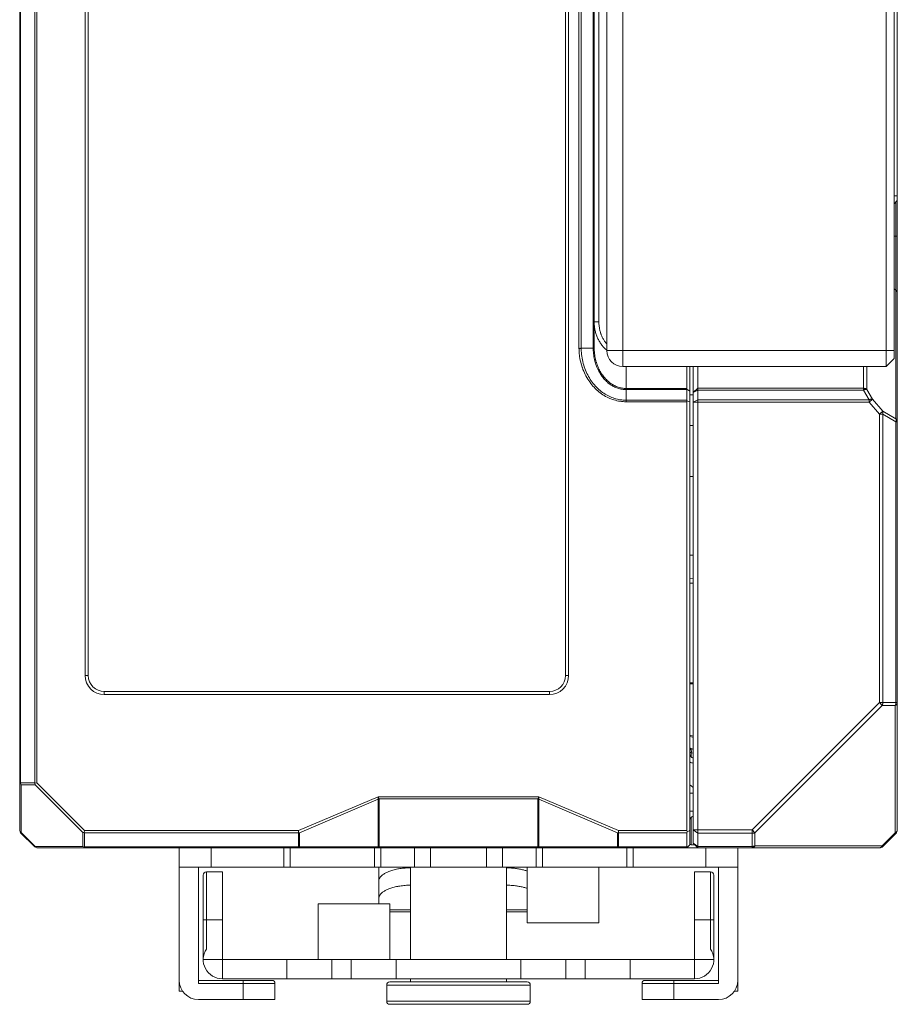
# Model space of a CAD drawing. Units: millimetres. Extents: x -2155 to -1382, y -454 to 66.
# Drawn here: x -1965 to -1910, y -454 to -392 of the extents above; entities that cross this region are included whole.
import ezdxf

# ---------------------------------------------------------------- set-up
doc = ezdxf.new("R2010")
doc.units = ezdxf.units.MM
doc.header["$MEASUREMENT"] = 0
doc.layers.add('cad', color=7, linetype='Continuous')

# ---------------------------------------------------------------- blocks, each defined once
blk = doc.blocks.new('block 3')
at = {"layer": 'cad', "color": 250, "lineweight": 9, "true_color": 0x231815}
for points in [[(-1909.945, -324.92), (-1909.945, -442.713)], [(-1964.945, -442.754), (-1964.945, -330.739)], [(-1964.004, -330.864), (-1964.004, -439.773)], [(-1963.862, -330.864), (-1963.862, -439.773)], [(-1964.887, -439.773), (-1964.887, -331.261)], [(-1960.845, -433.037), (-1960.845, -334.637)], [(-1960.645, -433.037), (-1960.645, -334.637)], [(-1930.745, -334.637), (-1930.745, -433.037)], [(-1930.545, -334.637), (-1930.545, -433.037)], [(-1927.145, -413.688), (-1927.145, -351.986)], [(-1910.645, -351.986), (-1910.645, -413.688)], [(-1910.145, -352.486), (-1910.145, -413.187)], [(-1929.894, -412.529), (-1929.894, -353.145)], [(-1929.753, -412.527), (-1929.753, -353.146)], [(-1929.004, -353.194), (-1929.004, -412.48)], [(-1928.945, -353.194), (-1928.945, -412.48)], [(-1928.145, -352.986), (-1928.145, -412.688)], [(-1928.645, -410.891), (-1928.645, -354.782)], [(-1909.945, -402.987), (-1910.145, -402.987)], [(-1909.945, -403.287), (-1910.145, -403.487)], [(-1910.033, -403.375), (-1910.033, -416.957)], [(-1910.145, -405.522), (-1909.945, -405.522)], [(-1910.145, -408.813), (-1910.033, -408.91)], [(-1909.945, -409.094), (-1909.946, -409.08), (-1909.947, -409.066), (-1909.949, -409.052), (-1909.953, -409.038), (-1909.957, -409.023), (-1909.963, -409.009), (-1909.969, -408.995), (-1909.976, -408.98), (-1909.985, -408.967), (-1909.992, -408.956), (-1910.001, -408.943), (-1910.012, -408.931), (-1910.022, -408.92), (-1910.033, -408.91)], [(-1928.645, -410.891), (-1928.945, -410.891)], [(-1928.194, -412.627), (-1928.235, -412.59), (-1928.275, -412.552), (-1928.314, -412.512), (-1928.352, -412.471), (-1928.39, -412.428), (-1928.426, -412.384), (-1928.462, -412.339), (-1928.497, -412.293), (-1928.53, -412.246), (-1928.563, -412.197), (-1928.594, -412.148), (-1928.624, -412.098), (-1928.653, -412.047), (-1928.681, -411.995), (-1928.708, -411.942), (-1928.733, -411.888), (-1928.754, -411.84), (-1928.776, -411.785), (-1928.798, -411.729), (-1928.817, -411.673), (-1928.836, -411.616), (-1928.853, -411.559), (-1928.869, -411.501), (-1928.883, -411.442), (-1928.896, -411.383), (-1928.907, -411.323), (-1928.917, -411.263), (-1928.925, -411.202), (-1928.932, -411.142), (-1928.938, -411.081), (-1928.942, -411.02), (-1928.944, -410.959), (-1928.944, -410.952), (-1928.945, -410.891)], [(-1928.147, -412.28), (-1928.177, -412.244), (-1928.206, -412.207), (-1928.235, -412.17), (-1928.263, -412.132), (-1928.29, -412.092), (-1928.316, -412.052), (-1928.342, -412.011), (-1928.366, -411.969), (-1928.39, -411.926), (-1928.413, -411.882), (-1928.434, -411.838), (-1928.455, -411.793), (-1928.475, -411.747), (-1928.494, -411.701), (-1928.512, -411.654), (-1928.52, -411.63), (-1928.536, -411.583), (-1928.551, -411.535), (-1928.565, -411.486), (-1928.578, -411.437), (-1928.59, -411.388), (-1928.601, -411.338), (-1928.61, -411.288), (-1928.619, -411.237), (-1928.626, -411.186), (-1928.632, -411.135), (-1928.637, -411.084), (-1928.641, -411.032), (-1928.643, -410.98), (-1928.645, -410.929), (-1928.645, -410.891)], [(-1929.753, -412.527), (-1929.757, -412.529), (-1929.77, -412.536), (-1929.783, -412.541), (-1929.794, -412.545), (-1929.805, -412.548), (-1929.815, -412.55), (-1929.824, -412.551), (-1929.834, -412.551), (-1929.844, -412.55), (-1929.854, -412.548), (-1929.86, -412.546), (-1929.87, -412.543), (-1929.879, -412.538), (-1929.887, -412.534), (-1929.894, -412.528)], [(-1926.945, -415.89), (-1927.038, -415.889), (-1927.132, -415.883), (-1927.227, -415.874), (-1927.322, -415.862), (-1927.417, -415.845), (-1927.513, -415.826), (-1927.608, -415.802), (-1927.702, -415.775), (-1927.796, -415.745), (-1927.889, -415.711), (-1927.959, -415.682), (-1928.05, -415.643), (-1928.138, -415.6), (-1928.225, -415.554), (-1928.311, -415.504), (-1928.395, -415.451), (-1928.479, -415.395), (-1928.561, -415.335), (-1928.642, -415.272), (-1928.721, -415.206), (-1928.798, -415.136), (-1928.874, -415.063), (-1928.947, -414.987), (-1929.019, -414.909), (-1929.088, -414.827), (-1929.092, -414.822), (-1929.159, -414.738), (-1929.223, -414.651), (-1929.285, -414.561), (-1929.344, -414.469), (-1929.401, -414.373), (-1929.455, -414.276), (-1929.506, -414.176), (-1929.555, -414.074), (-1929.601, -413.969), (-1929.643, -413.863), (-1929.683, -413.754), (-1929.687, -413.743), (-1929.723, -413.633), (-1929.755, -413.521), (-1929.785, -413.408), (-1929.811, -413.294), (-1929.833, -413.179), (-1929.852, -413.064), (-1929.862, -412.994), (-1929.875, -412.878), (-1929.885, -412.761), (-1929.891, -412.645), (-1929.894, -412.529)], [(-1929.753, -412.527), (-1929.003, -412.527)], [(-1926.945, -415.79), (-1927.034, -415.789), (-1927.124, -415.784), (-1927.214, -415.775), (-1927.305, -415.763), (-1927.396, -415.747), (-1927.487, -415.728), (-1927.578, -415.705), (-1927.668, -415.679), (-1927.758, -415.65), (-1927.846, -415.617), (-1927.924, -415.586), (-1928.01, -415.547), (-1928.094, -415.506), (-1928.176, -415.461), (-1928.258, -415.413), (-1928.338, -415.362), (-1928.417, -415.307), (-1928.495, -415.249), (-1928.572, -415.188), (-1928.647, -415.124), (-1928.721, -415.056), (-1928.793, -414.985), (-1928.863, -414.912), (-1928.932, -414.835), (-1928.998, -414.756), (-1929.005, -414.747), (-1929.068, -414.664), (-1929.13, -414.579), (-1929.189, -414.492), (-1929.245, -414.402), (-1929.299, -414.31), (-1929.35, -414.215), (-1929.398, -414.119), (-1929.444, -414.02), (-1929.486, -413.92), (-1929.526, -413.817), (-1929.562, -413.714), (-1929.567, -413.701), (-1929.6, -413.595), (-1929.63, -413.488), (-1929.657, -413.379), (-1929.68, -413.269), (-1929.701, -413.158), (-1929.718, -413.046), (-1929.731, -412.933), (-1929.742, -412.819), (-1929.749, -412.705), (-1929.752, -412.59), (-1929.753, -412.527)], [(-1928.945, -412.48), (-1929.004, -412.48)], [(-1929.003, -412.527), (-1929.002, -412.608), (-1928.999, -412.702), (-1928.992, -412.795), (-1928.983, -412.887), (-1928.971, -412.98), (-1928.957, -413.071), (-1928.94, -413.162), (-1928.921, -413.252), (-1928.899, -413.341), (-1928.875, -413.428), (-1928.859, -413.483), (-1928.831, -413.568), (-1928.8, -413.652), (-1928.768, -413.734), (-1928.734, -413.814), (-1928.697, -413.892), (-1928.659, -413.968), (-1928.618, -414.042), (-1928.576, -414.115), (-1928.532, -414.185), (-1928.486, -414.253), (-1928.475, -414.269), (-1928.427, -414.334), (-1928.378, -414.397), (-1928.327, -414.457), (-1928.275, -414.515), (-1928.222, -414.57), (-1928.168, -414.623), (-1928.113, -414.673), (-1928.057, -414.72), (-1928, -414.765), (-1927.942, -414.807), (-1927.883, -414.846), (-1927.824, -414.883), (-1927.782, -414.907), (-1927.721, -414.94), (-1927.658, -414.97), (-1927.594, -414.999), (-1927.529, -415.024), (-1927.464, -415.047), (-1927.398, -415.067), (-1927.332, -415.085), (-1927.267, -415.1), (-1927.201, -415.112), (-1927.136, -415.121), (-1927.072, -415.128), (-1927.008, -415.132), (-1926.945, -415.133)], [(-1929.003, -412.527), (-1928.998, -412.527), (-1928.993, -412.528), (-1928.991, -412.528), (-1928.986, -412.53), (-1928.98, -412.531), (-1928.974, -412.533), (-1928.968, -412.533), (-1928.962, -412.533), (-1928.956, -412.533), (-1928.95, -412.533), (-1928.945, -412.534)], [(-1928.945, -412.534), (-1928.943, -412.597), (-1928.938, -412.689), (-1928.931, -412.781), (-1928.921, -412.873), (-1928.909, -412.964), (-1928.894, -413.054), (-1928.877, -413.143), (-1928.857, -413.231), (-1928.835, -413.318), (-1928.811, -413.404), (-1928.799, -413.442), (-1928.772, -413.526), (-1928.742, -413.608), (-1928.71, -413.688), (-1928.677, -413.767), (-1928.641, -413.844), (-1928.603, -413.919), (-1928.563, -413.992), (-1928.522, -414.063), (-1928.479, -414.133), (-1928.434, -414.2), (-1928.426, -414.211), (-1928.379, -414.275), (-1928.331, -414.337), (-1928.282, -414.397), (-1928.232, -414.453), (-1928.18, -414.508), (-1928.128, -414.559), (-1928.075, -414.608), (-1928.021, -414.654), (-1927.966, -414.698), (-1927.91, -414.739), (-1927.854, -414.777), (-1927.796, -414.813), (-1927.751, -414.84), (-1927.691, -414.872), (-1927.63, -414.902), (-1927.569, -414.929), (-1927.506, -414.954), (-1927.444, -414.976), (-1927.38, -414.996), (-1927.317, -415.013), (-1927.254, -415.028), (-1927.191, -415.039), (-1927.129, -415.048), (-1927.067, -415.055), (-1927.006, -415.059), (-1926.945, -415.06)], [(-1910.145, -412.688), (-1928.145, -412.688)], [(-1910.145, -413.188), (-1910.645, -413.688)], [(-1910.645, -413.688), (-1927.145, -413.688)], [(-1926.945, -415.89), (-1926.945, -413.688)], [(-1923.145, -415.06), (-1923.145, -413.688)], [(-1922.945, -443.637), (-1922.945, -413.688)], [(-1922.745, -443.537), (-1922.745, -413.688)], [(-1922.445, -413.688), (-1922.445, -443.837)], [(-1912.069, -415.156), (-1912.069, -413.688)], [(-1911.857, -415.123), (-1911.857, -413.688)], [(-1926.945, -415.06), (-1923.145, -415.06)], [(-1923.132, -415.097), (-1923.145, -415.06)], [(-1922.445, -415.047), (-1922.745, -415.306)], [(-1922.445, -415.047), (-1912.069, -415.047)], [(-1911.857, -415.123), (-1911.87, -415.113), (-1911.883, -415.103), (-1911.897, -415.094), (-1911.912, -415.086), (-1911.927, -415.078), (-1911.944, -415.071), (-1911.96, -415.065), (-1911.978, -415.06), (-1911.995, -415.055), (-1911.999, -415.054), (-1912.017, -415.051), (-1912.034, -415.049), (-1912.052, -415.047), (-1912.069, -415.047)], [(-1926.945, -415.133), (-1923.145, -415.133)], [(-1923.145, -415.133), (-1923.132, -415.097)], [(-1923.145, -415.133), (-1923.145, -415.79)], [(-1922.945, -415.233), (-1923.132, -415.097)], [(-1922.743, -415.457), (-1922.942, -415.46)], [(-1922.445, -415.156), (-1922.745, -415.306)], [(-1922.445, -415.156), (-1912.069, -415.156)], [(-1912.069, -415.156), (-1912.05, -415.148), (-1912.03, -415.141), (-1912.009, -415.134), (-1911.991, -415.129), (-1911.972, -415.124), (-1911.955, -415.121), (-1911.938, -415.118), (-1911.923, -415.117), (-1911.908, -415.116), (-1911.894, -415.116), (-1911.881, -415.118), (-1911.869, -415.12), (-1911.857, -415.123)], [(-1912.069, -415.156), (-1911.717, -415.767)], [(-1911.857, -415.123), (-1911.505, -415.733)], [(-1923.145, -415.79), (-1926.945, -415.79)], [(-1923.145, -415.89), (-1926.945, -415.89)], [(-1923.145, -415.79), (-1923.132, -415.84)], [(-1923.145, -415.89), (-1923.132, -415.84)], [(-1923.145, -442.754), (-1923.145, -415.89)], [(-1923.132, -415.84), (-1922.945, -415.89)], [(-1922.445, -415.767), (-1922.745, -415.917)], [(-1911.717, -415.917), (-1922.745, -415.917)], [(-1911.717, -415.767), (-1922.445, -415.767)], [(-1911.505, -415.733), (-1911.515, -415.731), (-1911.527, -415.729), (-1911.54, -415.728), (-1911.547, -415.728), (-1911.563, -415.728), (-1911.579, -415.729), (-1911.596, -415.73), (-1911.613, -415.733), (-1911.631, -415.737), (-1911.65, -415.743), (-1911.67, -415.749), (-1911.676, -415.751), (-1911.697, -415.759), (-1911.717, -415.767)], [(-1911.717, -415.917), (-1911.505, -415.733)], [(-1911.717, -415.767), (-1911.717, -415.917)], [(-1911.069, -416.665), (-1911.717, -415.917)], [(-1910.857, -416.481), (-1911.505, -415.733)], [(-1910.857, -416.481), (-1911.069, -416.665)], [(-1911.069, -416.665), (-1910.857, -416.665)], [(-1911.069, -434.741), (-1911.069, -416.665)], [(-1910.033, -416.957), (-1910.857, -416.481)], [(-1910.857, -416.665), (-1910.854, -416.651), (-1910.85, -416.633), (-1910.846, -416.615), (-1910.845, -416.603), (-1910.843, -416.585), (-1910.843, -416.568), (-1910.843, -416.552), (-1910.844, -416.536), (-1910.846, -416.521), (-1910.849, -416.507), (-1910.853, -416.494), (-1910.857, -416.481)], [(-1910.033, -417.141), (-1910.857, -416.665)], [(-1910.857, -434.741), (-1910.857, -416.665)], [(-1922.745, -417.37), (-1922.945, -417.375)], [(-1910.033, -416.957), (-1910.029, -416.97), (-1910.025, -416.983), (-1910.023, -416.993), (-1910.021, -417.008), (-1910.019, -417.023), (-1910.018, -417.039), (-1910.019, -417.056), (-1910.02, -417.071), (-1910.022, -417.088), (-1910.024, -417.104), (-1910.028, -417.12)], [(-1909.945, -417.141), (-1909.946, -417.127), (-1909.947, -417.113), (-1909.949, -417.099), (-1909.953, -417.085), (-1909.957, -417.071), (-1909.963, -417.056), (-1909.969, -417.042), (-1909.976, -417.027), (-1909.985, -417.014), (-1909.992, -417.003), (-1910.001, -416.99), (-1910.012, -416.978), (-1910.022, -416.967), (-1910.033, -416.957)], [(-1910.033, -417.141), (-1909.945, -417.141)], [(-1910.033, -417.141), (-1910.033, -434.741)], [(-1922.745, -420.57), (-1922.945, -420.575)], [(-1922.745, -425.504), (-1922.945, -425.499)], [(-1922.945, -426.976), (-1922.745, -426.973)], [(-1922.745, -427.253), (-1922.945, -427.257)], [(-1960.845, -433.037), (-1960.645, -433.037)], [(-1930.545, -433.037), (-1930.745, -433.037)], [(-1922.745, -433.501), (-1922.923, -433.506)], [(-1922.745, -433.56), (-1922.922, -433.564)], [(-1931.745, -434.037), (-1959.645, -434.037)], [(-1959.645, -434.237), (-1959.645, -434.037)], [(-1931.745, -434.237), (-1931.745, -434.037)], [(-1931.745, -434.237), (-1959.645, -434.237)], [(-1919.04, -442.713), (-1911.069, -434.741)], [(-1909.945, -434.741), (-1911.069, -434.741)], [(-1911.069, -434.741), (-1910.896, -434.915)], [(-1910.896, -434.915), (-1910.889, -434.899), (-1910.889, -434.899), (-1910.882, -434.882), (-1910.876, -434.865), (-1910.871, -434.848), (-1910.867, -434.83), (-1910.863, -434.813), (-1910.861, -434.795), (-1910.859, -434.777), (-1910.858, -434.759), (-1910.857, -434.741)], [(-1910.072, -434.915), (-1910.071, -434.914), (-1910.056, -434.906), (-1910.043, -434.898), (-1910.03, -434.89), (-1910.019, -434.881), (-1910.008, -434.871), (-1910.005, -434.868), (-1909.995, -434.857), (-1909.985, -434.846), (-1909.977, -434.834), (-1909.969, -434.823), (-1909.963, -434.811), (-1909.957, -434.799), (-1909.953, -434.787), (-1909.949, -434.775), (-1909.947, -434.764), (-1909.946, -434.752), (-1909.945, -434.741)], [(-1910.033, -434.741), (-1910.033, -434.756), (-1910.034, -434.771), (-1910.035, -434.787), (-1910.037, -434.801), (-1910.04, -434.816), (-1910.043, -434.831), (-1910.046, -434.846), (-1910.05, -434.86), (-1910.055, -434.875), (-1910.06, -434.889)], [(-1918.867, -442.886), (-1910.896, -434.915)], [(-1910.072, -434.915), (-1910.896, -434.915)], [(-1910.072, -434.915), (-1910.072, -442.886)], [(-1922.745, -436.844), (-1922.945, -436.773)], [(-1922.745, -436.919), (-1922.945, -436.849)], [(-1922.745, -437.645), (-1922.961, -437.569)], [(-1922.745, -437.672), (-1922.945, -437.602)], [(-1922.929, -437.825), (-1922.938, -437.819), (-1922.943, -437.815)], [(-1922.857, -437.876), (-1922.943, -437.815)], [(-1922.896, -437.65), (-1922.899, -437.646), (-1922.902, -437.642), (-1922.905, -437.638), (-1922.908, -437.635), (-1922.911, -437.631), (-1922.915, -437.628), (-1922.918, -437.624), (-1922.922, -437.621), (-1922.926, -437.618), (-1922.929, -437.615)], [(-1922.906, -437.842), (-1922.918, -437.833)], [(-1922.856, -437.751), (-1922.858, -437.74), (-1922.86, -437.729), (-1922.863, -437.719), (-1922.866, -437.708), (-1922.87, -437.698), (-1922.874, -437.688), (-1922.879, -437.678), (-1922.884, -437.668), (-1922.89, -437.659), (-1922.896, -437.65)], [(-1922.857, -437.876), (-1922.855, -437.863), (-1922.854, -437.851), (-1922.852, -437.838), (-1922.852, -437.826), (-1922.851, -437.813), (-1922.851, -437.801), (-1922.852, -437.788), (-1922.853, -437.776), (-1922.854, -437.763), (-1922.856, -437.751)], [(-1922.745, -437.915), (-1922.857, -437.876)], [(-1922.857, -438.149), (-1922.857, -437.876)], [(-1964.945, -439.773), (-1964.892, -439.79)], [(-1964.887, -439.773), (-1964.892, -439.79)], [(-1964.892, -439.79), (-1964.861, -439.889)], [(-1964.004, -439.773), (-1964.887, -439.773)], [(-1963.978, -439.889), (-1964.861, -439.889)], [(-1964.861, -442.869), (-1964.861, -439.889)], [(-1964.004, -439.773), (-1963.991, -439.79)], [(-1963.991, -439.79), (-1963.862, -439.773)], [(-1963.978, -439.889), (-1963.991, -439.79)], [(-1963.978, -439.889), (-1960.997, -442.869)], [(-1963.862, -439.773), (-1960.882, -442.754)], [(-1947.475, -442.754), (-1942.475, -440.633)], [(-1947.417, -442.889), (-1942.473, -440.792)], [(-1942.475, -440.633), (-1932.416, -440.633)], [(-1942.475, -440.633), (-1942.416, -440.774)], [(-1942.475, -440.633), (-1942.473, -440.792)], [(-1942.473, -440.792), (-1942.416, -440.774)], [(-1942.473, -443.772), (-1942.473, -440.792)], [(-1942.416, -440.774), (-1932.475, -440.774)], [(-1942.416, -443.778), (-1942.416, -440.774)], [(-1932.416, -440.633), (-1932.475, -440.774)], [(-1932.417, -440.792), (-1932.475, -440.774)], [(-1932.475, -440.774), (-1932.475, -443.778)], [(-1932.416, -440.633), (-1932.417, -440.792)], [(-1932.417, -440.792), (-1927.473, -442.889)], [(-1932.417, -440.792), (-1932.417, -443.772)], [(-1932.416, -440.633), (-1927.416, -442.754)], [(-1922.945, -440.403), (-1922.745, -440.403)], [(-1922.945, -441.536), (-1922.745, -441.536)], [(-1922.857, -443.637), (-1922.857, -441.925)], [(-1964.887, -442.895), (-1964.945, -442.754)], [(-1960.898, -442.882), (-1960.882, -442.754)], [(-1960.882, -442.754), (-1947.475, -442.754)], [(-1947.475, -442.754), (-1947.466, -442.892)], [(-1927.424, -442.895), (-1927.416, -442.754)], [(-1927.416, -442.754), (-1923.145, -442.754)], [(-1923.145, -442.754), (-1923.116, -442.825)], [(-1923.116, -442.825), (-1923.145, -442.895)], [(-1922.945, -442.754), (-1923.116, -442.825)], [(-1922.745, -442.713), (-1919.04, -442.713)], [(-1922.445, -442.925), (-1922.745, -442.713)], [(-1918.867, -442.886), (-1919.04, -442.713)], [(-1919.04, -442.713), (-1919.04, -443.837)], [(-1909.945, -442.713), (-1909.946, -442.724), (-1909.947, -442.736), (-1909.949, -442.748), (-1909.95, -442.751), (-1909.954, -442.763), (-1909.958, -442.774), (-1909.963, -442.785), (-1909.97, -442.797), (-1909.977, -442.808), (-1909.986, -442.819), (-1909.995, -442.829), (-1910.006, -442.84), (-1910.018, -442.85), (-1910.03, -442.86), (-1910.043, -442.869), (-1910.057, -442.878), (-1910.072, -442.886), (-1910.072, -442.886)], [(-1909.945, -442.754), (-1909.954, -442.775)], [(-1964.861, -442.869), (-1964.892, -442.882)], [(-1964.887, -442.895), (-1964.004, -443.778)], [(-1964.861, -442.869), (-1963.978, -443.752)], [(-1960.898, -442.882), (-1960.997, -442.869)], [(-1960.997, -443.752), (-1960.997, -442.869)], [(-1960.882, -442.895), (-1960.898, -442.882)], [(-1960.882, -442.895), (-1947.475, -442.895)], [(-1960.882, -443.778), (-1960.882, -442.895)], [(-1947.417, -442.889), (-1947.475, -442.893)], [(-1947.475, -443.778), (-1947.475, -442.895)], [(-1947.417, -443.772), (-1947.417, -442.889)], [(-1927.473, -442.889), (-1927.424, -442.892)], [(-1927.473, -442.889), (-1927.473, -443.772)], [(-1927.416, -442.895), (-1923.145, -442.895)], [(-1927.416, -442.895), (-1927.416, -443.778)], [(-1923.145, -443.778), (-1923.145, -442.895)], [(-1922.445, -442.925), (-1919.04, -442.925)], [(-1919.04, -442.925), (-1919.04, -442.925), (-1919.023, -442.924), (-1919.005, -442.923), (-1918.987, -442.921), (-1918.969, -442.919), (-1918.951, -442.915), (-1918.934, -442.911), (-1918.917, -442.906), (-1918.9, -442.9), (-1918.883, -442.893), (-1918.867, -442.886)], [(-1918.867, -442.886), (-1918.867, -443.71)], [(-1910.896, -443.71), (-1910.072, -442.886)], [(-1910.857, -443.749), (-1910.004, -442.895)], [(-1910.072, -442.886), (-1910.033, -442.925)], [(-1910.003, -442.893), (-1910.004, -442.895)], [(-1964.004, -443.778), (-1963.862, -443.837)], [(-1963.991, -443.784), (-1963.978, -443.752)], [(-1960.997, -443.752), (-1963.978, -443.752)], [(-1911.028, -443.837), (-1963.862, -443.837)], [(-1960.997, -443.752), (-1960.898, -443.784)], [(-1960.882, -443.778), (-1960.898, -443.784)], [(-1960.898, -443.784), (-1960.882, -443.837)], [(-1947.475, -443.778), (-1960.882, -443.778)], [(-1954.945, -443.837), (-1954.945, -452.137)], [(-1952.945, -443.837), (-1952.945, -445.037)], [(-1948.385, -443.837), (-1948.385, -445.037)], [(-1947.995, -443.837), (-1947.995, -445.037)], [(-1947.466, -443.778), (-1947.475, -443.837)], [(-1947.417, -443.772), (-1947.466, -443.779)], [(-1942.473, -443.772), (-1947.417, -443.772)], [(-1942.702, -443.837), (-1942.702, -445.037)], [(-1942.475, -443.837), (-1942.473, -443.772)], [(-1942.475, -443.837), (-1942.416, -443.778)], [(-1942.473, -443.772), (-1942.416, -443.778)], [(-1932.475, -443.778), (-1942.416, -443.778)], [(-1942.312, -443.837), (-1942.312, -445.037)], [(-1940.195, -443.837), (-1940.195, -445.037)], [(-1939.195, -443.837), (-1939.195, -445.037)], [(-1935.695, -443.837), (-1935.695, -445.037)], [(-1934.695, -445.037), (-1934.695, -443.837)], [(-1932.578, -443.837), (-1932.578, -445.037)], [(-1932.417, -443.772), (-1932.475, -443.778)], [(-1932.416, -443.837), (-1932.475, -443.778)], [(-1927.473, -443.772), (-1932.417, -443.772)], [(-1932.416, -443.837), (-1932.417, -443.772)], [(-1932.188, -443.837), (-1932.188, -445.037)], [(-1927.473, -443.772), (-1927.416, -443.781)], [(-1927.416, -443.837), (-1927.424, -443.779)], [(-1923.145, -443.778), (-1927.416, -443.778)], [(-1926.896, -443.837), (-1926.896, -445.037)], [(-1926.505, -443.837), (-1926.505, -445.037)], [(-1922.945, -443.637), (-1923.145, -443.837)], [(-1923.145, -443.778), (-1923.116, -443.808)], [(-1922.91, -443.624), (-1922.91, -443.624), (-1922.911, -443.623), (-1922.912, -443.622), (-1922.914, -443.621), (-1922.915, -443.62), (-1922.916, -443.619), (-1922.918, -443.618), (-1922.919, -443.617), (-1922.92, -443.616), (-1922.921, -443.615), (-1922.922, -443.614)], [(-1922.857, -443.637), (-1922.863, -443.637), (-1922.868, -443.636), (-1922.874, -443.636), (-1922.879, -443.635), (-1922.884, -443.634), (-1922.89, -443.633), (-1922.895, -443.631), (-1922.9, -443.629), (-1922.905, -443.627), (-1922.91, -443.624)], [(-1922.645, -443.637), (-1922.857, -443.637)], [(-1922.445, -443.749), (-1922.745, -443.537)], [(-1922.445, -443.837), (-1922.745, -443.537)], [(-1919.04, -443.749), (-1922.445, -443.749)], [(-1921.945, -443.837), (-1921.945, -445.037)], [(-1919.945, -452.137), (-1919.945, -443.837)], [(-1919.04, -443.837), (-1919.029, -443.836), (-1919.017, -443.835), (-1919.005, -443.833), (-1919.002, -443.832), (-1918.99, -443.828), (-1918.979, -443.824), (-1918.968, -443.818), (-1918.957, -443.812), (-1918.945, -443.805), (-1918.934, -443.796), (-1918.924, -443.787), (-1918.913, -443.776), (-1918.903, -443.764), (-1918.893, -443.752), (-1918.884, -443.739), (-1918.875, -443.725), (-1918.867, -443.71), (-1918.867, -443.71)], [(-1918.867, -443.71), (-1918.883, -443.717), (-1918.883, -443.718), (-1918.9, -443.724), (-1918.917, -443.73), (-1918.934, -443.735), (-1918.952, -443.739), (-1918.969, -443.743), (-1918.987, -443.746), (-1919.005, -443.747), (-1919.023, -443.749), (-1919.04, -443.749)], [(-1910.896, -443.71), (-1918.867, -443.71)], [(-1911.036, -443.833), (-1911.039, -443.834), (-1911.042, -443.834), (-1911.046, -443.835), (-1911.049, -443.835), (-1911.052, -443.836), (-1911.056, -443.836), (-1911.059, -443.836), (-1911.063, -443.837), (-1911.066, -443.837), (-1911.069, -443.837)], [(-1910.896, -443.71), (-1910.898, -443.715), (-1910.907, -443.729), (-1910.915, -443.743), (-1910.924, -443.755), (-1910.926, -443.757), (-1910.935, -443.769), (-1910.946, -443.78), (-1910.957, -443.79), (-1910.968, -443.799), (-1910.979, -443.808), (-1910.99, -443.815), (-1911.002, -443.821), (-1911.013, -443.826), (-1911.024, -443.83), (-1911.036, -443.833)], [(-1910.857, -443.749), (-1910.896, -443.71)], [(-1910.871, -443.763), (-1910.887, -443.778)], [(-1954.945, -445.037), (-1919.945, -445.037)], [(-1953.745, -452.337), (-1953.745, -445.037)], [(-1942.445, -447.337), (-1942.445, -445.037)], [(-1940.445, -445.088), (-1940.525, -445.089), (-1940.616, -445.091), (-1940.705, -445.095), (-1940.793, -445.101), (-1940.879, -445.108), (-1940.964, -445.117), (-1941.047, -445.127), (-1941.129, -445.139), (-1941.211, -445.152), (-1941.245, -445.159), (-1941.326, -445.175), (-1941.404, -445.192), (-1941.481, -445.21), (-1941.556, -445.23), (-1941.564, -445.233), (-1941.63, -445.252), (-1941.69, -445.271), (-1941.748, -445.291), (-1941.804, -445.312), (-1941.859, -445.335), (-1941.897, -445.352), (-1941.949, -445.376), (-1941.999, -445.401), (-1942.045, -445.426), (-1942.089, -445.452), (-1942.129, -445.478), (-1942.167, -445.503), (-1942.202, -445.529), (-1942.234, -445.555), (-1942.264, -445.581), (-1942.29, -445.606), (-1942.315, -445.632), (-1942.337, -445.657), (-1942.356, -445.682), (-1942.374, -445.707), (-1942.389, -445.732), (-1942.403, -445.757), (-1942.414, -445.781), (-1942.424, -445.806), (-1942.431, -445.831), (-1942.437, -445.856), (-1942.442, -445.88), (-1942.444, -445.905), (-1942.445, -445.93)], [(-1940.445, -445.037), (-1940.445, -450.837)], [(-1934.445, -445.037), (-1934.445, -450.837)], [(-1933.227, -445.263), (-1933.277, -445.247), (-1933.328, -445.232), (-1933.381, -445.218), (-1933.435, -445.204), (-1933.491, -445.19), (-1933.502, -445.188), (-1933.561, -445.175), (-1933.62, -445.163), (-1933.68, -445.152), (-1933.741, -445.142), (-1933.803, -445.133), (-1933.866, -445.124), (-1933.929, -445.116), (-1933.993, -445.11), (-1934.058, -445.104), (-1934.124, -445.099), (-1934.191, -445.095), (-1934.258, -445.092), (-1934.327, -445.09), (-1934.396, -445.089), (-1934.445, -445.088)], [(-1933.145, -445.037), (-1933.145, -448.537)], [(-1928.645, -448.537), (-1928.645, -445.037)], [(-1921.145, -452.337), (-1921.145, -445.037)], [(-1953.445, -450.837), (-1953.445, -445.537)], [(-1953.245, -445.337), (-1952.245, -445.337)], [(-1953.245, -450.173), (-1953.245, -445.337)], [(-1952.245, -452.037), (-1952.245, -445.337)], [(-1922.645, -445.337), (-1921.645, -445.337)], [(-1922.645, -445.337), (-1922.645, -452.037)], [(-1921.645, -445.337), (-1921.645, -450.173)], [(-1921.445, -450.837), (-1921.445, -445.537)], [(-1942.445, -447.019), (-1942.444, -446.994), (-1942.442, -446.969), (-1942.437, -446.944), (-1942.431, -446.919), (-1942.424, -446.895), (-1942.414, -446.87), (-1942.403, -446.845), (-1942.389, -446.82), (-1942.374, -446.796), (-1942.356, -446.77), (-1942.337, -446.745), (-1942.315, -446.72), (-1942.29, -446.695), (-1942.264, -446.669), (-1942.234, -446.643), (-1942.202, -446.618), (-1942.167, -446.592), (-1942.129, -446.566), (-1942.089, -446.54), (-1942.045, -446.515), (-1941.999, -446.489), (-1941.949, -446.465), (-1941.897, -446.44), (-1941.859, -446.423), (-1941.804, -446.401), (-1941.748, -446.379), (-1941.69, -446.359), (-1941.63, -446.34), (-1941.564, -446.321), (-1941.556, -446.319), (-1941.481, -446.299), (-1941.404, -446.28), (-1941.326, -446.263), (-1941.245, -446.247), (-1941.211, -446.241), (-1941.129, -446.227), (-1941.047, -446.216), (-1940.964, -446.205), (-1940.879, -446.196), (-1940.793, -446.189), (-1940.705, -446.184), (-1940.616, -446.18), (-1940.525, -446.177), (-1940.445, -446.177)], [(-1934.445, -446.177), (-1934.436, -446.177), (-1934.365, -446.177), (-1934.294, -446.179), (-1934.224, -446.182), (-1934.155, -446.186), (-1934.086, -446.19), (-1934.018, -446.196), (-1933.95, -446.203), (-1933.883, -446.211), (-1933.816, -446.22), (-1933.75, -446.229), (-1933.7, -446.237), (-1933.637, -446.249), (-1933.576, -446.26), (-1933.517, -446.273), (-1933.46, -446.286), (-1933.403, -446.3), (-1933.349, -446.314), (-1933.295, -446.33), (-1933.243, -446.346), (-1933.192, -446.363), (-1933.142, -446.38)], [(-1941.745, -447.337), (-1946.245, -447.337)], [(-1946.245, -447.337), (-1946.245, -450.837)], [(-1941.745, -450.837), (-1941.745, -447.337)], [(-1941.745, -447.726), (-1940.445, -447.726)], [(-1934.445, -447.726), (-1933.145, -447.726)], [(-1952.245, -448.337), (-1953.445, -448.337)], [(-1940.445, -447.838), (-1941.745, -447.838)], [(-1933.145, -447.838), (-1934.445, -447.838)], [(-1922.645, -448.337), (-1921.445, -448.337)], [(-1933.145, -448.537), (-1928.645, -448.537)], [(-1953.445, -450.837), (-1921.445, -450.837)], [(-1948.205, -450.837), (-1948.205, -452.037)], [(-1945.38, -450.837), (-1945.38, -452.037)], [(-1944.164, -450.837), (-1944.164, -452.037)], [(-1941.345, -450.837), (-1941.345, -452.037)], [(-1933.546, -450.837), (-1933.546, -452.037)], [(-1930.727, -450.837), (-1930.727, -452.037)], [(-1929.51, -450.837), (-1929.51, -452.037)], [(-1926.685, -450.837), (-1926.685, -452.037)], [(-1952.245, -452.037), (-1922.645, -452.037)], [(-1940.445, -452.037), (-1940.445, -452.237)], [(-1934.445, -452.037), (-1934.445, -452.237)], [(-1954.945, -452.23), (-1954.945, -452.816)], [(-1953.745, -452.137), (-1949.145, -452.137)], [(-1953.745, -452.337), (-1948.945, -452.337)], [(-1950.945, -452.137), (-1950.945, -453.337)], [(-1948.945, -452.337), (-1948.945, -453.337)], [(-1932.945, -452.437), (-1941.945, -452.437)], [(-1941.945, -452.437), (-1941.945, -453.437)], [(-1941.745, -452.237), (-1933.146, -452.237)], [(-1932.945, -452.437), (-1932.945, -453.437)], [(-1925.945, -452.337), (-1921.145, -452.337)], [(-1925.945, -452.337), (-1925.945, -453.337)], [(-1925.745, -452.137), (-1921.145, -452.137)], [(-1923.945, -452.137), (-1923.945, -453.337)], [(-1919.945, -452.816), (-1919.945, -452.23)], [(-1954.945, -452.816), (-1954.732, -452.816)], [(-1919.945, -452.816), (-1920.158, -452.816)], [(-1953.745, -453.337), (-1948.945, -453.337)], [(-1932.945, -453.437), (-1941.945, -453.437)], [(-1941.745, -453.637), (-1933.145, -453.637)], [(-1925.945, -453.337), (-1921.145, -453.337)]]:
    blk.add_lwpolyline(points, dxfattribs=at)
for points in [[(-1929.004, -412.48), (-1929.004, -412.496), (-1929.004, -412.511), (-1929.003, -412.527)], [(-1928.945, -412.48), (-1928.945, -412.498), (-1928.945, -412.516), (-1928.945, -412.534)], [(-1928.194, -412.627), (-1928.179, -412.641), (-1928.163, -412.654), (-1928.147, -412.668)], [(-1928.145, -412.688), (-1928.145, -413.24), (-1927.697, -413.688), (-1927.145, -413.688)], [(-1910.033, -417.141), (-1910.031, -417.134), (-1910.029, -417.127), (-1910.028, -417.12)], [(-1960.845, -433.037), (-1960.845, -433.7), (-1960.308, -434.237), (-1959.645, -434.237)], [(-1960.645, -433.037), (-1960.645, -433.589), (-1960.197, -434.037), (-1959.645, -434.037)], [(-1931.745, -434.237), (-1931.082, -434.237), (-1930.545, -433.7), (-1930.545, -433.037)], [(-1931.745, -434.037), (-1931.193, -434.037), (-1930.745, -433.589), (-1930.745, -433.037)], [(-1922.945, -433.564), (-1922.937, -433.564), (-1922.93, -433.564), (-1922.922, -433.564)], [(-1910.072, -434.915), (-1910.068, -434.906), (-1910.064, -434.897), (-1910.06, -434.889)], [(-1922.946, -438.456), (-1922.884, -438.492), (-1922.816, -438.516), (-1922.746, -438.528)], [(-1922.945, -437.937), (-1922.945, -438.064), (-1922.865, -438.177), (-1922.746, -438.219)], [(-1922.749, -440.065), (-1922.8, -439.991), (-1922.866, -439.929), (-1922.944, -439.883)], [(-1922.746, -441.854), (-1922.845, -441.889), (-1922.919, -441.974), (-1922.939, -442.078)], [(-1910.033, -442.925), (-1909.977, -442.868), (-1909.945, -442.792), (-1909.945, -442.713)], [(-1911.069, -443.837), (-1910.99, -443.837), (-1910.914, -443.805), (-1910.857, -443.749)], [(-1933.142, -445.292), (-1933.17, -445.281), (-1933.199, -445.272), (-1933.227, -445.263)], [(-1953.245, -445.337), (-1953.356, -445.337), (-1953.445, -445.426), (-1953.445, -445.537)], [(-1921.445, -445.537), (-1921.445, -445.426), (-1921.535, -445.337), (-1921.645, -445.337)], [(-1953.245, -450.173), (-1953.49, -450.542), (-1953.512, -451.015), (-1953.303, -451.404)], [(-1921.645, -450.173), (-1921.401, -450.542), (-1921.379, -451.015), (-1921.588, -451.404)], [(-1953.303, -451.404), (-1953.093, -451.794), (-1952.687, -452.037), (-1952.245, -452.037)], [(-1921.588, -451.404), (-1921.797, -451.794), (-1922.203, -452.037), (-1922.645, -452.037)], [(-1954.945, -452.137), (-1954.945, -452.8), (-1954.408, -453.337), (-1953.745, -453.337)], [(-1948.945, -452.337), (-1948.945, -452.226), (-1949.035, -452.137), (-1949.145, -452.137)], [(-1941.745, -452.237), (-1941.856, -452.237), (-1941.945, -452.326), (-1941.945, -452.437)], [(-1932.945, -452.437), (-1932.945, -452.326), (-1933.035, -452.237), (-1933.145, -452.237)], [(-1925.745, -452.137), (-1925.856, -452.137), (-1925.945, -452.226), (-1925.945, -452.337)], [(-1921.145, -453.337), (-1920.482, -453.337), (-1919.945, -452.8), (-1919.945, -452.137)], [(-1941.945, -453.437), (-1941.945, -453.547), (-1941.856, -453.637), (-1941.745, -453.637)], [(-1933.145, -453.637), (-1933.035, -453.637), (-1932.945, -453.547), (-1932.945, -453.437)]]:
    blk.add_open_spline(points, degree=3, dxfattribs=at)

msp = doc.modelspace()

# ---------------------------------------------------------------- block references
at = {"layer": 'cad'}
msp.add_blockref('block 3', (0, 0), dxfattribs=at)

doc.saveas('drawing.dxf')
